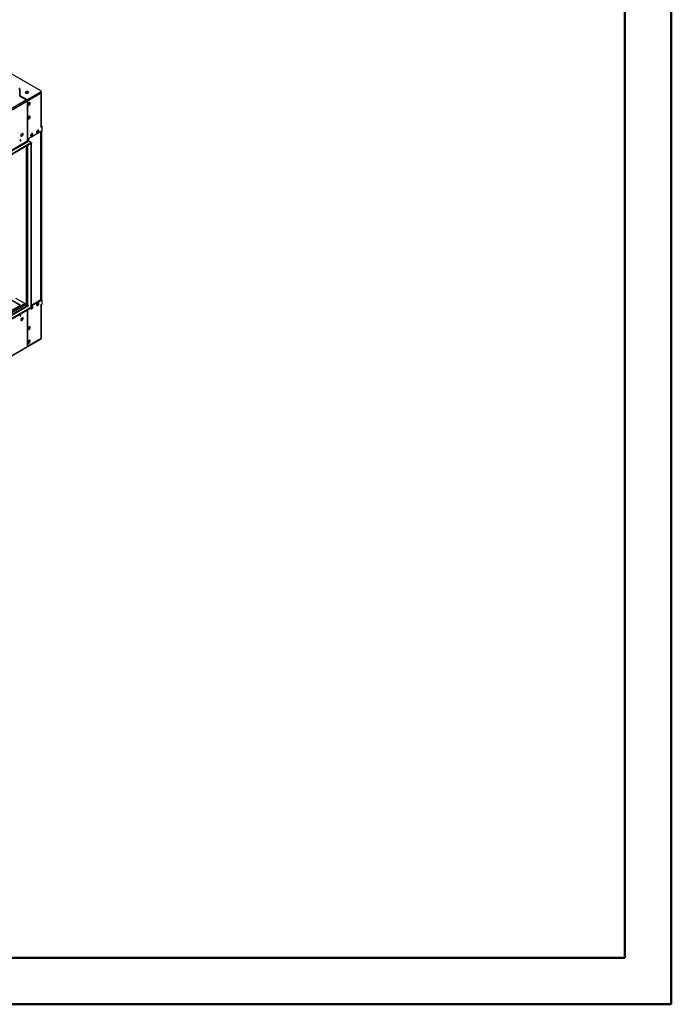
# Model space of a CAD drawing. Units: millimetres. Extents: x 2 to 5882, y 6 to 8322.
# Drawn here: x 3921 to 5882, y 6 to 2969 of the extents above; entities that cross this region are included whole.
import ezdxf

# ---------------------------------------------------------------- set-up
doc = ezdxf.new("R2010")
doc.units = ezdxf.units.MM
doc.header["$LTSCALE"] = 28

msp = doc.modelspace()

# ---------------------------------------------------------------- linework, layer by layer
at = {"color": 7, "linetype": 'Continuous', "lineweight": 50}
for p, q in [((5882.208, 6.014), (5882.208, 8322.014)), ((5742.208, 146.014), (5742.208, 8181.754)), ((282.208, 146.014), (5742.208, 146.014)), ((5742.208, 146.014), (5067.673, 146.014)), ((2.208, 6.014), (5882.208, 6.014))]:
    msp.add_line(p, q, dxfattribs=at)
at = {"color": 7, "linetype": 'Continuous', "lineweight": 25}
for p, q in [((3985.551, 2754.481), (3675.838, 2933.274)), ((3921.557, 2759.382), (3921.557, 2741.418)), ((3922.265, 2742.235), (3922.265, 2759.382)), ((3939.942, 2726.723), (2555.074, 1927.255)), ((3939.942, 2725.906), (2555.074, 1926.439)), ((3921.204, 2739.99), (3939.942, 2729.172)), ((3921.541, 2741.16), (3921.972, 2740.911)), ((3921.911, 2740.806), (3923.679, 2741.827)), ((3921.911, 2740.806), (3941.887, 2729.274)), ((3921.911, 2740.806), (3921.911, 2739.989)), ((3921.911, 2739.989), (3941.887, 2728.458)), ((3922.618, 2739.581), (3922.265, 2739.377)), ((3923.325, 2742.031), (3922.972, 2741.827)), ((3923.679, 2741.827), (3923.325, 2742.031)), ((3923.325, 2742.031), (3923.325, 2741.622)), ((3944.272, 2752.082), (3939.118, 2749.106)), ((3940.821, 2727.131), (3940.821, 2727.948)), ((3941.356, 2728.356), (3941.003, 2728.152)), ((3941.003, 2728.152), (3942.064, 2727.539)), ((3941.356, 2728.356), (3942.417, 2727.743)), ((3941.356, 2727.947), (3941.356, 2728.356)), ((3946.129, 2729.274), (3985.551, 2752.032)), ((3946.129, 2728.458), (3985.551, 2751.215)), ((3986.429, 2752.44), (3986.429, 2753.256)), ((3986.434, 2753.154), (3986.429, 2753.157)), ((3987.46, 2649.249), (3987.46, 2749.439)), ((3944.538, 2723.253), (3944.538, 2704.064)), ((3944.538, 2704.472), (3944.892, 2704.268)), ((3944.538, 2704.064), (3944.892, 2704.268)), ((3944.892, 2703.86), (3944.538, 2703.656)), ((3944.538, 2703.656), (3944.538, 2681.609)), ((3944.892, 2704.268), (3944.892, 2723.457)), ((3944.892, 2681.813), (3944.892, 2703.86)), ((3944.538, 2682.017), (3944.892, 2681.813)), ((3944.538, 2681.609), (3944.892, 2681.813)), ((3944.892, 2681.405), (3944.538, 2681.201)), ((3944.538, 2681.201), (3944.538, 2642.823)), ((3944.892, 2643.027), (3944.892, 2681.405)), ((3944.538, 2643.232), (3944.892, 2643.027)), ((3944.538, 2642.823), (3944.892, 2643.027)), ((3944.892, 2642.619), (3944.538, 2642.415)), ((3944.538, 2642.415), (3944.538, 2604.038)), ((3944.892, 2604.242), (3944.892, 2642.619)), ((3987.495, 2648.433), (3985.02, 2647.004)), ((3985.02, 2647.004), (3986.434, 2647.821)), ((3988.909, 2647.616), (3985.02, 2645.371)), ((3985.02, 2645.371), (3985.02, 2647.004)), ((3987.141, 2648.408), (3987.141, 2648.229)), ((3987.495, 2648.433), (3988.909, 2647.616)), ((3988.909, 2634.552), (3988.909, 2647.616)), ((3923.958, 2607.671), (3923.955, 2607.783)), ((3925.642, 2618.766), (3926.127, 2618.486)), ((3928.381, 2618.595), (3928.308, 2618.637)), ((3928.312, 2626.308), (3928.381, 2626.269)), ((3928.381, 2626.35), (3928.381, 2626.269)), ((3928.381, 2618.677), (3928.381, 2618.595)), ((3928.522, 2626.35), (3928.522, 2626.432)), ((3928.522, 2618.677), (3928.522, 2618.758)), ((3930.777, 2626.541), (3930.292, 2626.82)), ((3988.909, 2634.552), (3947.72, 2610.774)), ((3947.72, 2610.774), (3947.72, 2605.466)), ((3954.46, 2619.524), (3956.826, 2620.889)), ((3954.767, 2618.476), (3957.886, 2620.277)), ((3956.826, 2620.889), (3958.683, 2625.677)), ((3956.826, 2620.889), (3957.886, 2620.277)), ((3957.886, 2620.277), (3959.726, 2625.017)), ((3958.683, 2625.677), (3958.41, 2626.066)), ((3958.683, 2625.677), (3959.72, 2625.078)), ((3959.717, 2625.102), (3958.942, 2626.206)), ((3972.138, 2629.729), (3974.503, 2631.094)), ((3972.444, 2628.681), (3975.564, 2630.482)), ((3974.503, 2631.094), (3976.361, 2635.882)), ((3974.503, 2631.094), (3975.564, 2630.482)), ((3975.564, 2630.482), (3977.403, 2635.222)), ((3976.361, 2635.882), (3976.088, 2636.271)), ((3976.361, 2635.882), (3977.398, 2635.283)), ((3977.395, 2635.307), (3976.62, 2636.411)), ((3985.899, 2126.864), (3985.899, 2632.814)), ((3986.434, 2633.123), (3986.434, 2126.66)), ((3987.141, 2633.531), (3987.141, 2126.461)), ((3956.913, 2598.935), (2507.874, 1762.423)), ((3956.913, 2597.302), (2507.874, 1760.79)), ((3944.538, 2604.446), (3944.892, 2604.242)), ((3944.538, 2604.038), (3944.892, 2604.242)), ((3945.074, 2590.467), (3945.074, 2111.256)), ((3948.781, 2603.629), (3956.913, 2598.935)), ((3955.852, 2596.69), (3956.913, 2597.303)), ((3955.852, 2104.316), (3955.852, 2596.69)), ((3956.913, 2598.935), (3956.913, 2597.302)), ((3956.913, 2104.929), (3956.913, 2597.303)), ((2507.874, 1268.417), (3956.913, 2104.93)), ((3946.695, 2109.603), (2609.026, 1337.383)), ((3700.763, 1981.142), (3923.502, 2109.726)), ((3923.502, 2109.726), (3897.339, 2124.829)), ((3922.441, 2109.114), (3897.339, 2123.605)), ((3909.183, 2131.259), (3941.71, 2112.481)), ((3941.71, 2108.398), (3943.831, 2109.623)), ((3941.71, 2106.725), (3941.71, 2108.398)), ((3945.074, 2111.361), (3943.831, 2110.643)), ((3944.892, 2110.031), (3943.831, 2110.643)), ((3943.831, 2110.643), (3943.831, 2107.95)), ((3944.892, 2110.031), (3945.49, 2110.376)), ((3944.892, 2110.031), (3944.892, 2108.562)), ((3945.953, 2110.031), (3947.657, 2109.047)), ((3955.852, 2104.316), (3956.913, 2104.929)), ((3956.826, 2101.569), (3958.683, 2106.357)), ((3987.495, 2126.665), (3956.913, 2109.01)), ((3956.913, 2107.377), (3988.909, 2125.849)), ((3956.913, 2104.93), (3956.913, 2103.296)), ((3957.886, 2100.957), (3959.726, 2105.698)), ((3958.683, 2106.357), (3958.409, 2106.747)), ((3958.683, 2106.357), (3959.72, 2105.758)), ((3959.717, 2105.782), (3958.941, 2106.887)), ((3972.138, 2110.409), (3974.503, 2111.774)), ((3972.445, 2109.361), (3975.564, 2111.162)), ((3974.503, 2111.774), (3976.361, 2116.562)), ((3974.503, 2111.774), (3975.564, 2111.162)), ((3975.564, 2111.162), (3977.403, 2115.903)), ((3976.053, 2116.94), (3976.124, 2116.899)), ((3976.361, 2116.562), (3976.087, 2116.952)), ((3976.361, 2116.562), (3977.398, 2115.963)), ((3977.395, 2115.987), (3976.618, 2117.092)), ((3984.49, 2125.333), (3985.02, 2125.639)), ((3984.49, 2124.93), (3984.49, 2125.333)), ((3985.02, 2110.539), (3988.909, 2112.784)), ((3985.02, 2110.539), (3985.042, 2110.552)), ((3985.02, 2108.906), (3985.02, 2110.539)), ((3986.434, 2109.722), (3985.02, 2108.906)), ((3986.081, 2126.864), (3985.893, 2126.756)), ((3986.081, 2126.864), (3986.96, 2126.356)), ((3987.46, 2010.961), (3987.46, 2111.151)), ((3988.909, 2125.849), (3987.495, 2126.665)), ((3988.909, 2112.784), (3988.909, 2125.849)), ((2507.874, 1266.784), (3956.913, 2103.296)), ((3944.538, 2096.153), (3944.538, 2066.756)), ((3944.892, 2066.96), (3944.892, 2096.357)), ((3954.461, 2100.204), (3956.826, 2101.569)), ((3954.767, 2099.156), (3957.886, 2100.957)), ((3956.826, 2101.569), (3957.886, 2100.957)), ((3925.642, 2064.337), (3926.127, 2064.057)), ((3928.381, 2064.165), (3928.308, 2064.208)), ((3928.312, 2071.879), (3928.381, 2071.839)), ((3928.381, 2071.921), (3928.381, 2071.839)), ((3928.381, 2064.247), (3928.381, 2064.165)), ((3928.522, 2071.921), (3928.522, 2072.003)), ((3928.522, 2064.247), (3928.522, 2064.329)), ((3930.777, 2072.111), (3930.292, 2072.391)), ((3944.538, 2067.164), (3944.892, 2066.96)), ((3944.538, 2066.756), (3944.892, 2066.96)), ((3944.892, 2066.551), (3944.538, 2066.347)), ((3944.538, 2066.347), (3944.538, 2027.97)), ((3944.892, 2028.174), (3944.892, 2066.551)), ((3944.538, 2028.378), (3944.892, 2028.174)), ((3944.538, 2027.97), (3944.892, 2028.174)), ((3944.892, 2027.766), (3944.538, 2027.562)), ((3944.538, 2027.562), (3944.538, 2005.515)), ((3944.892, 2005.719), (3944.892, 2027.766)), ((3944.167, 1984.52), (3986.987, 2009.239)), ((3944.538, 2005.923), (3944.892, 2005.719)), ((3944.538, 2005.515), (3944.892, 2005.719)), ((3944.892, 2005.311), (3944.538, 2005.107)), ((3944.538, 2005.107), (3944.538, 1985.918)), ((3944.892, 1986.122), (3944.892, 2005.311)), ((2553.288, 1181.582), (3943.813, 1984.316))]:
    msp.add_line(p, q, dxfattribs=at)
at = {"color": 8, "linetype": 'Continuous', "lineweight": 25}
for p, q in [((3920.85, 2758.974), (3921.557, 2759.382)), ((3922.265, 2759.382), (3921.557, 2758.974)), ((3920.85, 2741.01), (3921.557, 2741.418)), ((3922.265, 2742.235), (3921.557, 2741.827)), ((3922.972, 2741.827), (3922.264, 2742.235)), ((3922.972, 2741.827), (3922.972, 2741.418)), ((3939.942, 2725.906), (3939.942, 2726.723)), ((3942.064, 2727.539), (3940.761, 2726.787)), ((3941.887, 2728.458), (3941.887, 2729.274)), ((3942.964, 2728.059), (3942.417, 2727.743)), ((3942.417, 2727.306), (3942.417, 2727.743)), ((3986.434, 2747.439), (3944.892, 2723.457)), ((3946.129, 2729.274), (3946.129, 2728.458)), ((3985.551, 2751.215), (3985.551, 2752.032)), ((3986.434, 2753.154), (3986.429, 2753.151)), ((3986.434, 2647.821), (3986.434, 2747.439)), ((3944.538, 2723.253), (2554.013, 1920.519)), ((3944.892, 2723.457), (3944.513, 2723.675)), ((3985.02, 2125.639), (3985.02, 2632.307)), ((3947.72, 2605.466), (2550.831, 1799.059)), ((2551.892, 1797.222), (3948.781, 2603.629)), ((3941.71, 2112.481), (3941.71, 2588.525)), ((3945.953, 2110.031), (3945.953, 2590.975)), ((2508.051, 1290.154), (3937.114, 2115.135)), ((2509.324, 1285.99), (3941.357, 2112.685)), ((2551.892, 1303.217), (3947.72, 2109.012)), ((3985.02, 2110.539), (3986.434, 2109.722)), ((3986.434, 2010.104), (3986.434, 2109.722)), ((2554.013, 1183.185), (3944.538, 1985.918)), ((3944.538, 1986.326), (3944.892, 1986.122)), ((3944.892, 1986.122), (3986.434, 2010.104))]:
    msp.add_line(p, q, dxfattribs=at)
at = {"color": 7, "linetype": 'Continuous', "lineweight": 25, "flags": 128}
for points in [[(3940.119, 2748.256), (3941.15, 2747.805), (3942.353, 2747.531), (3943.64, 2747.454), (3944.915, 2747.581), (3946.083, 2747.902), (3947.058, 2748.393), (3947.767, 2749.017), (3948.159, 2749.729), (3948.203, 2750.475), (3947.896, 2751.201), (3947.263, 2751.852), (3946.348, 2752.38), (3945.22, 2752.746), (3943.963, 2752.922), (3942.671, 2752.897), (3941.438, 2752.671), (3940.356, 2752.262), (3939.506, 2751.699), (3938.95, 2751.024), (3938.73, 2750.288), (3938.863, 2749.545), (3939.337, 2748.851), (3940.119, 2748.256)], [(3946.836, 2751.317), (3945.806, 2751.768), (3944.602, 2752.042), (3943.316, 2752.119), (3942.041, 2751.992), (3940.873, 2751.671), (3939.898, 2751.18), (3939.188, 2750.556), (3938.797, 2749.844), (3938.781, 2749.786)], [(3953.024, 2717.128), (3952.899, 2718.102), (3952.535, 2718.861), (3951.957, 2719.347), (3951.21, 2719.525), (3950.348, 2719.381), (3949.436, 2718.926), (3948.54, 2718.194), (3947.728, 2717.239), (3947.059, 2716.132), (3946.584, 2714.956), (3946.337, 2713.796), (3946.337, 2712.74), (3946.584, 2711.865), (3947.059, 2711.237), (3947.728, 2710.902), (3948.54, 2710.885), (3949.436, 2711.187), (3950.348, 2711.786), (3951.21, 2712.637), (3951.957, 2713.678), (3952.535, 2714.83), (3952.899, 2716.009), (3953.024, 2717.128)], [(3951.609, 2717.944), (3951.485, 2716.826), (3951.12, 2715.647), (3950.543, 2714.494), (3949.796, 2713.454), (3948.934, 2712.602), (3948.021, 2712.003), (3947.126, 2711.701), (3946.691, 2711.67)], [(3951.225, 2719.524), (3951.485, 2718.919), (3951.609, 2717.944)], [(3953.024, 2676.301), (3952.899, 2677.275), (3952.535, 2678.034), (3951.957, 2678.52), (3951.21, 2678.698), (3950.348, 2678.554), (3949.436, 2678.099), (3948.54, 2677.367), (3947.728, 2676.412), (3947.059, 2675.305), (3946.584, 2674.129), (3946.337, 2672.969), (3946.337, 2671.913), (3946.584, 2671.038), (3947.059, 2670.41), (3947.728, 2670.075), (3948.54, 2670.058), (3949.436, 2670.36), (3950.348, 2670.959), (3951.21, 2671.81), (3951.957, 2672.851), (3952.535, 2674.003), (3952.899, 2675.182), (3953.024, 2676.301)], [(3951.609, 2677.117), (3951.485, 2675.999), (3951.12, 2674.82), (3950.543, 2673.667), (3949.796, 2672.626), (3948.934, 2671.775), (3948.021, 2671.176), (3947.126, 2670.874), (3946.691, 2670.843)], [(3951.225, 2678.697), (3951.485, 2678.092), (3951.609, 2677.117)], [(3925.372, 2606.854), (3925.257, 2607.458), (3924.928, 2607.836), (3924.436, 2607.932), (3923.855, 2607.73), (3923.275, 2607.262), (3922.783, 2606.598), (3922.454, 2605.84), (3922.339, 2605.103), (3922.454, 2604.5), (3922.783, 2604.122), (3923.275, 2604.026), (3923.855, 2604.228), (3924.436, 2604.696), (3924.928, 2605.36), (3925.257, 2606.118), (3925.372, 2606.854)], [(3928.381, 2626.35), (3927.45, 2625.637), (3926.598, 2624.678), (3925.892, 2623.548), (3925.388, 2622.336), (3925.126, 2621.138), (3925.126, 2620.049), (3925.388, 2619.154), (3925.892, 2618.524), (3926.598, 2618.209), (3927.45, 2618.233), (3928.381, 2618.595)], [(3928.381, 2626.269), (3927.47, 2625.57), (3926.636, 2624.631), (3925.946, 2623.525), (3925.453, 2622.339), (3925.196, 2621.167), (3925.196, 2620.101), (3925.453, 2619.225), (3925.946, 2618.609), (3926.636, 2618.3), (3927.47, 2618.323), (3928.381, 2618.677)], [(3928.522, 2618.677), (3929.453, 2619.39), (3930.305, 2620.349), (3931.011, 2621.479), (3931.515, 2622.691), (3931.777, 2623.889), (3931.777, 2624.978), (3931.515, 2625.873), (3931.011, 2626.503), (3930.305, 2626.818), (3929.453, 2626.794), (3928.522, 2626.432)], [(3928.522, 2618.758), (3929.433, 2619.456), (3930.267, 2620.396), (3930.958, 2621.502), (3931.451, 2622.688), (3931.707, 2623.86), (3931.707, 2624.926), (3931.451, 2625.802), (3930.958, 2626.418), (3930.267, 2626.727), (3929.433, 2626.704), (3928.522, 2626.35)], [(3961.155, 2623.837), (3961.031, 2624.812), (3960.666, 2625.57), (3960.089, 2626.056), (3959.342, 2626.234), (3958.48, 2626.09), (3957.567, 2625.635), (3956.672, 2624.904), (3955.86, 2623.949), (3955.191, 2622.842), (3954.716, 2621.665), (3954.469, 2620.505), (3954.469, 2619.449), (3954.716, 2618.575), (3955.191, 2617.946), (3955.86, 2617.611), (3956.672, 2617.594), (3957.567, 2617.896), (3958.48, 2618.495), (3959.342, 2619.347), (3960.089, 2620.387), (3960.666, 2621.54), (3961.031, 2622.719), (3961.155, 2623.837)], [(3959.741, 2624.654), (3959.617, 2623.535), (3959.252, 2622.356), (3958.675, 2621.203), (3957.928, 2620.163), (3957.066, 2619.312), (3956.153, 2618.713), (3955.258, 2618.411), (3954.822, 2618.379)], [(3959.357, 2626.234), (3959.617, 2625.628), (3959.741, 2624.654)], [(3978.833, 2634.042), (3978.708, 2635.017), (3978.344, 2635.775), (3977.767, 2636.261), (3977.02, 2636.439), (3976.158, 2636.295), (3975.245, 2635.841), (3974.349, 2635.109), (3973.537, 2634.154), (3972.869, 2633.047), (3972.394, 2631.87), (3972.147, 2630.711), (3972.147, 2629.654), (3972.394, 2628.78), (3972.869, 2628.152), (3973.537, 2627.816), (3974.349, 2627.799), (3975.245, 2628.102), (3976.158, 2628.7), (3977.02, 2629.552), (3977.767, 2630.592), (3978.344, 2631.745), (3978.708, 2632.924), (3978.833, 2634.042)], [(3977.419, 2634.859), (3977.294, 2633.74), (3976.93, 2632.561), (3976.353, 2631.409), (3975.605, 2630.368), (3974.743, 2629.517), (3973.831, 2628.918), (3972.935, 2628.616), (3972.5, 2628.584)], [(3977.034, 2636.439), (3977.294, 2635.833), (3977.419, 2634.859)], [(3954.438, 2100.641), (3954.562, 2099.667), (3954.927, 2098.908), (3955.504, 2098.422), (3956.251, 2098.244), (3957.113, 2098.388), (3958.026, 2098.843), (3958.921, 2099.575), (3959.734, 2100.53), (3960.402, 2101.637), (3960.877, 2102.813), (3961.124, 2103.973), (3961.124, 2105.029), (3960.877, 2105.904), (3960.402, 2106.532), (3959.734, 2106.867), (3958.921, 2106.884), (3958.026, 2106.582), (3957.113, 2105.983), (3956.913, 2105.812)], [(3959.741, 2105.336), (3959.617, 2104.217), (3959.252, 2103.038), (3958.675, 2101.885), (3957.928, 2100.845), (3957.066, 2099.994), (3956.153, 2099.395), (3955.258, 2099.093), (3954.822, 2099.061)], [(3959.357, 2106.916), (3959.617, 2106.31), (3959.741, 2105.336)], [(3972.115, 2110.846), (3972.24, 2109.872), (3972.605, 2109.113), (3973.182, 2108.627), (3973.929, 2108.449), (3974.791, 2108.593), (3975.704, 2109.048), (3976.599, 2109.78), (3977.411, 2110.735), (3978.08, 2111.842), (3978.555, 2113.018), (3978.802, 2114.178), (3978.802, 2115.234), (3978.555, 2116.109), (3978.08, 2116.737), (3977.411, 2117.072), (3976.599, 2117.089), (3975.704, 2116.787), (3974.791, 2116.188), (3973.929, 2115.337), (3973.182, 2114.296), (3972.605, 2113.144), (3972.24, 2111.965), (3972.115, 2110.846)], [(3977.419, 2115.541), (3977.294, 2114.422), (3976.93, 2113.243), (3976.353, 2112.091), (3975.605, 2111.05), (3974.743, 2110.199), (3973.831, 2109.6), (3972.935, 2109.298), (3972.5, 2109.266)], [(3977.034, 2117.121), (3977.294, 2116.515), (3977.419, 2115.541)], [(3925.372, 2080.187), (3925.257, 2080.791), (3924.928, 2081.169), (3924.436, 2081.265), (3923.855, 2081.063), (3923.275, 2080.595), (3922.783, 2079.931), (3922.454, 2079.173), (3922.339, 2078.436), (3922.454, 2077.833), (3922.783, 2077.455), (3923.275, 2077.359), (3923.855, 2077.561), (3924.436, 2078.029), (3924.928, 2078.693), (3925.257, 2079.451), (3925.372, 2080.187)], [(3954.61, 2101.967), (3954.562, 2101.76), (3954.438, 2100.641)], [(3928.381, 2071.921), (3927.45, 2071.208), (3926.598, 2070.248), (3925.892, 2069.118), (3925.388, 2067.907), (3925.126, 2066.709), (3925.126, 2065.62), (3925.388, 2064.725), (3925.892, 2064.095), (3926.598, 2063.78), (3927.45, 2063.804), (3928.381, 2064.165)], [(3928.381, 2071.839), (3927.47, 2071.141), (3926.636, 2070.202), (3925.946, 2069.096), (3925.453, 2067.91), (3925.196, 2066.738), (3925.196, 2065.672), (3925.453, 2064.796), (3925.946, 2064.179), (3926.636, 2063.87), (3927.47, 2063.894), (3928.381, 2064.247)], [(3928.522, 2064.247), (3929.453, 2064.96), (3930.305, 2065.92), (3931.011, 2067.05), (3931.515, 2068.261), (3931.777, 2069.459), (3931.777, 2070.548), (3931.515, 2071.443), (3931.011, 2072.073), (3930.305, 2072.389), (3929.453, 2072.364), (3928.522, 2072.003)], [(3928.522, 2064.329), (3929.433, 2065.027), (3930.267, 2065.966), (3930.958, 2067.072), (3931.451, 2068.258), (3931.707, 2069.43), (3931.707, 2070.496), (3931.451, 2071.372), (3930.958, 2071.989), (3930.267, 2072.298), (3929.433, 2072.274), (3928.522, 2071.921)], [(3946.306, 2038.789), (3946.431, 2037.814), (3946.795, 2037.056), (3947.372, 2036.57), (3948.12, 2036.392), (3948.981, 2036.536), (3949.894, 2036.991), (3950.79, 2037.723), (3951.602, 2038.677), (3952.27, 2039.784), (3952.746, 2040.961), (3952.992, 2042.121), (3952.992, 2043.177), (3952.746, 2044.052), (3952.27, 2044.68), (3951.602, 2045.015), (3950.79, 2045.032), (3949.894, 2044.73), (3948.981, 2044.131), (3948.12, 2043.28), (3947.372, 2042.239), (3946.795, 2041.086), (3946.431, 2039.907), (3946.306, 2038.789)], [(3951.225, 2045.063), (3951.485, 2044.458), (3951.609, 2043.483)], [(3951.609, 2043.483), (3951.485, 2042.365), (3951.12, 2041.186), (3950.543, 2040.033), (3949.796, 2038.993), (3948.934, 2038.141), (3948.021, 2037.542), (3947.126, 2037.24), (3946.691, 2037.209)], [(3946.306, 1997.962), (3946.431, 1996.987), (3946.795, 1996.229), (3947.372, 1995.743), (3948.12, 1995.565), (3948.981, 1995.709), (3949.894, 1996.164), (3950.79, 1996.896), (3951.602, 1997.85), (3952.27, 1998.957), (3952.746, 2000.134), (3952.992, 2001.294), (3952.992, 2002.35), (3952.746, 2003.225), (3952.27, 2003.853), (3951.602, 2004.188), (3950.79, 2004.205), (3949.894, 2003.903), (3948.981, 2003.304), (3948.12, 2002.453), (3947.372, 2001.412), (3946.795, 2000.259), (3946.431, 1999.08), (3946.306, 1997.962)], [(3951.609, 2002.656), (3951.485, 2001.538), (3951.12, 2000.359), (3950.543, 1999.206), (3949.796, 1998.166), (3948.934, 1997.314), (3948.021, 1996.715), (3947.126, 1996.413), (3946.691, 1996.382)], [(3951.225, 2004.236), (3951.485, 2003.631), (3951.609, 2002.656)], [(3987.408, 2010.962), (3987.392, 2010.71), (3986.953, 2010.311), (3986.434, 2010.104)], [(3986.434, 2010.104), (3986.845, 2009.514), (3986.99, 2009.243), (3986.979, 2009.256)]]:
    msp.add_lwpolyline(points, dxfattribs=at)
at = {"color": 7, "linetype": 'Continuous', "lineweight": 25}
for centre, radius, start, end in [((3917.659, 2759.173), 4.61, 2.605483, 57.394497), ((3920.695, 2759.522), 0.873, 350.785949, 129.202005), ((3918.61, 2741.532), 2.949, 326.817813, 357.802127), ((3922.486, 2741.7), 0.937, 172.236905, 241.327963), ((3922.696, 2742.165), 0.437, 170.779206, 309.202845), ((3939.477, 2727.948), 1.31, 290.780898, 69.218408), ((3939.32, 2727.281), 1.509, 294.371067, 354.308571), ((3944.008, 2733.368), 4.611, 242.610154, 297.390075), ((3944.008, 2732.552), 4.611, 242.610154, 297.390075), ((3939.165, 2723.008), 5.379, 2.605481, 57.394522), ((3939.519, 2723.212), 5.379, 2.605481, 57.394522), ((3945.752, 2749.018), 2.542, 17.592457, 64.737812), ((3985.086, 2753.256), 1.31, 290.78662, 69.212694), ((3984.928, 2752.589), 1.508, 294.368406, 354.314283), ((3978.894, 2750.296), 8.063, 339.243375, 20.756843), ((3985.046, 2749.394), 2.398, 305.375672, 39.109855), ((3985.708, 2649.424), 1.76, 294.369495, 354.312316), ((3920.776, 2607.762), 3.184, 299.482635, 358.356643), ((3950.023, 2605.571), 2.305, 182.605224, 237.394874), ((3943.842, 2116.612), 4.648, 242.696425, 285.366371), ((3946.575, 2111.405), 1.508, 185.685903, 245.633496), ((3984.397, 2127.014), 1.509, 294.377964, 354.298624), ((3985.909, 2111.141), 1.513, 290.312281, 27.085657), ((3920.87, 2081.035), 3.085, 298.497416, 1.508637), ((3942.728, 1985.772), 1.817, 306.701504, 4.610853), ((3943.247, 1985.919), 1.657, 296.292924, 7.038236), ((3985.012, 2009.691), 1.661, 2.54053, 16.785)]:
    msp.add_arc(centre, radius, start, end, dxfattribs=at)

doc.saveas('drawing.dxf')
